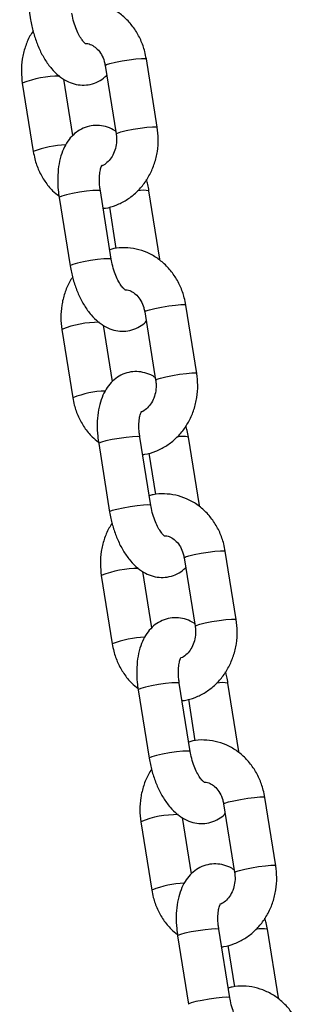
# Paper-space layout 'Sheet1(2)' of a CAD drawing. Units: millimetres. Extents: x 0 to 42, y 0 to 29.8.
# Drawn here: x 11.1 to 11.1, y 8.1 to 8.3 of the extents above; entities that cross this region are included whole.
import ezdxf

# ---------------------------------------------------------------- set-up
doc = ezdxf.new("R2010")
doc.units = ezdxf.units.MM

psp = doc.layouts.new('Sheet1(2)')

# ---------------------------------------------------------------- linework, layer by layer
at = {"color": 7, "linetype": 'Continuous', "lineweight": 25}
for p, q in [((11.10033161135617, 8.267210333578605), (11.10191015226189, 8.25737785619599)), ((11.12013628913049, 8.241906398942945), (11.11855774822478, 8.251738876325536)), ((11.11263360762336, 8.25078779371363), (11.11421214852907, 8.24095531633104)), ((11.10071236235006, 8.248235954866473), (11.10229090325578, 8.23840347748386)), ((11.10799389255137, 8.24073207600602), (11.10669334131789, 8.248833000436843)), ((11.11351704012385, 8.22293202023066), (11.11193849921813, 8.232764497613273)), ((11.12051704012436, 8.222932020230807), (11.11893849921865, 8.2327644976134)), ((11.10601435861672, 8.231813415001369), (11.10759289952244, 8.221980937618754)), ((11.11323437739782, 8.230442953408726), (11.11419045614565, 8.22448769268032)), ((11.12581903639104, 8.206509480365707), (11.12424049548532, 8.2163419577483)), ((11.11831635488391, 8.215390875136395), (11.11989489578962, 8.205558397753803)), ((11.10639510961061, 8.212839036289237), (11.10797365051633, 8.203006558906624)), ((11.11367663981192, 8.205335157428783), (11.11237608857844, 8.213436081859607)), ((11.1191997873844, 8.187535101653424), (11.11762124647868, 8.197367579036035)), ((11.12619978738491, 8.18753510165357), (11.12462124647919, 8.197367579036161)), ((11.11169710587727, 8.196416496424131), (11.11327564678299, 8.186584019041517)), ((11.11891712465837, 8.19504603483149), (11.11987320340619, 8.189090774103082)), ((11.13150178365158, 8.171112561788469), (11.12992324274587, 8.18094503917106)), ((11.12399910214446, 8.179993956559157), (11.12557764305017, 8.170161479176565)), ((11.11207785687116, 8.177442117712), (11.11365639777687, 8.167609640329387)), ((11.11935938707247, 8.169938238851547), (11.11805883583898, 8.178039163282369)), ((11.12488253464495, 8.152138183076186), (11.12330399373923, 8.1619706604588)), ((11.13188253464545, 8.152138183076335), (11.13030399373974, 8.161970660458925)), ((11.11737985313781, 8.161019577846895), (11.11895839404353, 8.15118710046428)), ((11.12459987191891, 8.15964911625425), (11.12555595066674, 8.153693855525844)), ((11.13718453091213, 8.135715643211231), (11.13560599000642, 8.145548120593823)), ((11.129681849405, 8.144597037981919), (11.13126039031071, 8.134764560599328)), ((11.11776060413171, 8.142045199134762), (11.11933914503742, 8.132212721752149)), ((11.12504213433302, 8.134541320274307), (11.12374158309953, 8.142642244705133)), ((11.13056528190549, 8.116741264498947), (11.12898674099978, 8.12657374188156)), ((11.137565281906, 8.116741264499094), (11.13598674100029, 8.126573741881685)), ((11.12306260039836, 8.125622659269654), (11.12464114130408, 8.115790181887043)), ((11.13028261917946, 8.124252197677013), (11.13123869792729, 8.118296936948607))]:
    psp.add_line(p, q, dxfattribs=at)
at = {"color": 8, "linetype": 'Continuous', "lineweight": 25, "flags": 128}
for points in [[(11.11263360762336, 8.25078779371363), (11.11263337051299, 8.250789772747858), (11.11280457652636, 8.250911844221093), (11.11331243056057, 8.25107631067208), (11.11409567792395, 8.251263335019559), (11.11505984742499, 8.251450359367041), (11.11608864599224, 8.251614825818034), (11.11705798533503, 8.251736897291284), (11.1178509488227, 8.25180185016553), (11.11837189335574, 8.25180185016554), (11.11855774822478, 8.251738876325534)], [(11.11421216326862, 8.240955225590724), (11.11421191141872, 8.24095729536529), (11.11438311743209, 8.241079366838525), (11.1148909714663, 8.24124383328951), (11.11567421882968, 8.241430857636988), (11.11663838833073, 8.241617881984473), (11.11766718689797, 8.241782348435468), (11.11863652624076, 8.241904419908714), (11.11942948972843, 8.241969372782961), (11.11995043426147, 8.24196937278297), (11.12013627986978, 8.241906456200683)], [(11.11193849921813, 8.232764497613273), (11.11188995332115, 8.232802801478922), (11.11153098147599, 8.232835778917424), (11.11086389289109, 8.232802801478906), (11.10996914829497, 8.232707846729147), (11.10895466709093, 8.232562367612351), (11.10794281068434, 8.232383911057047), (11.10705562389125, 8.232194001557543), (11.10640011453237, 8.232015545002247), (11.10605534671068, 8.231870065885463), (11.10601435861672, 8.231813415001369)], [(11.11351706673969, 8.22293185071774), (11.11346849422685, 8.222970324096329), (11.11310952238169, 8.22300330153483), (11.11244243379679, 8.22297032409631), (11.11154768920067, 8.222875369346552), (11.11053320799663, 8.222729890229756), (11.10952135159004, 8.222551433674454), (11.10863416479694, 8.222361524174952), (11.10797865543807, 8.222183067619653), (11.10763388761638, 8.222037588502868), (11.10759288889481, 8.221981004395177)], [(11.12022599696598, 8.223001386714763), (11.12046849422735, 8.222970324096474), (11.12051701999749, 8.222932143619229)], [(11.11831635488391, 8.215390875136395), (11.11831611777354, 8.21539285417062), (11.11848732378691, 8.215514925643857), (11.11899517782111, 8.215679392094842), (11.1197784251845, 8.215866416442323), (11.12074259468554, 8.216053440789805), (11.12177139325279, 8.2162179072408), (11.12274073259558, 8.216339978714048), (11.12353369608325, 8.216404931588295), (11.12405464061629, 8.216404931588302), (11.12424049548532, 8.2163419577483)], [(11.11989491052916, 8.205558307013488), (11.11989465867927, 8.205560376788053), (11.12006586469264, 8.205682448261289), (11.12057371872685, 8.205846914712273), (11.12135696609023, 8.206033939059754), (11.12232113559127, 8.206220963407237), (11.12334993415852, 8.20638542985823), (11.12431927350131, 8.20650750133148), (11.12511223698898, 8.206572454205725), (11.12563318152202, 8.206572454205736), (11.12581902713033, 8.206509537623448)], [(11.11762124647868, 8.197367579036035), (11.1175727005817, 8.197405882901684), (11.11721372873654, 8.197438860340187), (11.11654664015164, 8.197405882901668), (11.11565189555551, 8.197310928151909), (11.11463741435148, 8.197165449035113), (11.11362555794489, 8.19698699247981), (11.11273837115179, 8.196797082980305), (11.11208286179291, 8.196618626425009), (11.11173809397123, 8.196473147308225), (11.11169710587727, 8.196416496424131)], [(11.11919981400024, 8.187534932140505), (11.1191512414874, 8.18757340551909), (11.11879226964224, 8.187606382957592), (11.11812518105734, 8.187573405519073), (11.11723043646121, 8.187478450769314), (11.11621595525718, 8.187332971652518), (11.11520409885059, 8.187154515097216), (11.11431691205749, 8.186964605597712), (11.11366140269861, 8.186786149042415), (11.11331663487693, 8.18664066992563), (11.11327563615536, 8.186584085817941)], [(11.12590874422653, 8.187604468137526), (11.1261512414879, 8.187573405519236), (11.12619976725803, 8.18753522504199)], [(11.12399910214446, 8.179993956559157), (11.12399886503409, 8.179995935593382), (11.12417007104746, 8.18011800706662), (11.12467792508166, 8.180282473517604), (11.12546117244505, 8.180469497865083), (11.12642534194609, 8.180656522212567), (11.12745414051333, 8.180820988663562), (11.12842347985613, 8.18094306013681), (11.1292164433438, 8.181008013011057), (11.12973738787684, 8.181008013011065), (11.12992324274587, 8.18094503917106)], [(11.12557765778971, 8.17016138843625), (11.12557740593982, 8.170163458210816), (11.12574861195319, 8.170285529684051), (11.12625646598739, 8.170449996135035), (11.12703971335078, 8.170637020482516), (11.12800388285182, 8.170824044829999), (11.12903268141907, 8.170988511280992), (11.13000202076186, 8.171110582754242), (11.13079498424953, 8.171175535628487), (11.13131592878257, 8.171175535628498), (11.13150177439088, 8.17111261904621)], [(11.12330399373923, 8.161970660458799), (11.12325544784224, 8.162008964324448), (11.12289647599709, 8.16204194176295), (11.12222938741219, 8.162008964324432), (11.12133464281606, 8.161914009574673), (11.12032016161203, 8.161768530457875), (11.11930830520544, 8.161590073902573), (11.11842111841234, 8.161400164403071), (11.11776560905346, 8.161221707847774), (11.11742084123177, 8.161076228730991), (11.11737985313781, 8.161019577846893)], [(11.12488256126078, 8.152138013563267), (11.12483398874794, 8.152176486941853), (11.12447501690279, 8.152209464380356), (11.12380792831789, 8.152176486941837), (11.12291318372176, 8.152081532192078), (11.12189870251773, 8.151936053075282), (11.12088684611114, 8.151757596519978), (11.11999965931804, 8.151567687020476), (11.11934414995916, 8.15138923046518), (11.11899938213747, 8.151243751348396), (11.11895838341591, 8.151187167240705)], [(11.13159149148708, 8.152207549560291), (11.13183398874845, 8.152176486941999), (11.13188251451858, 8.152138306464755)], [(11.129681849405, 8.144597037981919), (11.12968161229463, 8.144599017016144), (11.12985281830801, 8.144721088489382), (11.13036067234221, 8.144885554940366), (11.13114391970559, 8.145072579287847), (11.13210808920664, 8.14525960363533), (11.13313688777388, 8.145424070086325), (11.13410622711667, 8.145546141559572), (11.13489919060434, 8.14561109443382), (11.13542013513738, 8.145611094433827), (11.13560599000642, 8.145548120593823)], [(11.13126040505026, 8.134764469859013), (11.13126015320037, 8.134766539633578), (11.13143135921374, 8.134888611106813), (11.13193921324794, 8.135053077557798), (11.13272246061133, 8.135240101905278), (11.13368663011237, 8.135427126252761), (11.13471542867961, 8.135591592703754), (11.13568476802241, 8.135713664177004), (11.13647773151007, 8.135778617051251), (11.13699867604312, 8.135778617051258), (11.13718452165143, 8.135715700468973)], [(11.12898674099978, 8.12657374188156), (11.12893819510279, 8.126612045747208), (11.12857922325763, 8.126645023185711), (11.12791213467274, 8.126612045747192), (11.12701739007661, 8.126517090997433), (11.12600290887257, 8.126371611880638), (11.12499105246598, 8.126193155325334), (11.12410386567289, 8.12600324582583), (11.12344835631401, 8.125824789270533), (11.12310358849232, 8.12567931015375), (11.12306260039836, 8.125622659269654)], [(11.13056530852133, 8.116741094986029), (11.13051673600849, 8.116779568364613), (11.13015776416334, 8.116812545803116), (11.12949067557843, 8.116779568364597), (11.12859593098231, 8.116684613614838), (11.12758144977827, 8.116539134498042), (11.12656959337169, 8.11636067794274), (11.12568240657859, 8.116170768443236), (11.12502689721971, 8.11599231188794), (11.12468212939802, 8.115846832771156), (11.12464113067645, 8.115790248663465)], [(11.13727423874763, 8.116810630983052), (11.137516736009, 8.116779568364759), (11.13756526177913, 8.116741387887515)]]:
    psp.add_lwpolyline(points, dxfattribs=at)
at = {"color": 8, "linetype": 'Continuous', "lineweight": 25}
for centre, radius, start, end in [((11.10593819894734, 8.235372499856075), 0.01388448873128403, 89.38637883237227, 112.1096293236596), ((11.10738166538915, 8.225678410359091), 0.01370560797247251, 91.72949069075332, 111.8042463603259), ((11.11815182242517, 8.229283394313596), 0.00356900312487462, 77.2666820204483, 104.0416061200533), ((11.11162094620793, 8.199975581278634), 0.01388448873149031, 89.38637883256463, 112.1096293234958), ((11.11306441264968, 8.19028149178188), 0.0137056079724455, 91.72949069070474, 111.8042463603231), ((11.12383456968571, 8.193886475736349), 0.003569003124882806, 77.26668202045191, 104.0416061199911), ((11.11730369346845, 8.16457866270152), 0.01388448873136575, 89.3863788324492, 112.1096293235938), ((11.11874715991024, 8.154884573204617), 0.01370560797247058, 91.72949069073128, 111.8042463603052), ((11.12951731694626, 8.15848955715917), 0.003569003124827555, 77.26668202022296, 104.0416061201571), ((11.12298644072902, 8.129181744124145), 0.01388448873150415, 89.38637883255792, 112.1096293234805), ((11.12442990717079, 8.119487654627335), 0.01370560797251518, 91.72949069075537, 111.8042463602707), ((11.13520006420681, 8.123092638581914), 0.00356900312484317, 77.26668202030734, 104.0416061201502)]:
    psp.add_arc(centre, radius, start, end, dxfattribs=at)
at = {"color": 7, "linetype": 'Continuous', "lineweight": 25}
for points, knots in [([(11.11855774822479, 8.251738876325538), (11.11849124073271, 8.252087959685744), (11.11831269576613, 8.253025103381013), (11.11778496489878, 8.254485732930027), (11.11692118210926, 8.256035957976572), (11.1158091064433, 8.257390714138227), (11.11449163165116, 8.258501646530748), (11.11301503045587, 8.259327333370665), (11.11143229404664, 8.259848383689752), (11.10980636672721, 8.260026692749214), (11.10851202356069, 8.259972474357708), (11.10780415390779, 8.25975715731003), (11.10761427408271, 8.259699400400713)], [0, 0, 0, 0, 0.0672919596054206, 0.1806509357809695, 0.2942432624493021, 0.4075895963665611, 0.5203095388980203, 0.6320314870688775, 0.7425309461178403, 0.8518393222185413, 0.9602571978247705, 1, 1, 1, 1]), ([(11.10983906095146, 8.253905091440645), (11.10984205580255, 8.253904040886937), (11.10988513621304, 8.253888928855076), (11.10972182994727, 8.253973041966747), (11.10941429037946, 8.254303746556932), (11.10899842998921, 8.254894507978864), (11.10857399415956, 8.25571927858421), (11.108189255374, 8.256740607611365), (11.10795261958082, 8.257646123294931), (11.1078598991041, 8.258181175573814), (11.10783429286326, 8.258328938807924)], [0, 0, 0, 0, 0.01065790998432957, 0.1533121762102751, 0.2946916782644663, 0.4424743135401941, 0.5995744414482631, 0.7647143065828533, 0.9350220971460693, 1, 1, 1, 1]), ([(11.10191015226185, 8.25737785619601), (11.10196497960755, 8.257069077496446), (11.10212190918282, 8.2561852756351), (11.10251851148213, 8.25474624191937), (11.10314540526815, 8.25312701907826), (11.10394075390043, 8.251626749090448), (11.10487427177469, 8.25033380564001), (11.10591267324841, 8.24930435834302), (11.10700978465709, 8.248564915193612), (11.10815780311154, 8.248104234670288), (11.10933427989421, 8.247925765087107), (11.11052726913136, 8.248033837160996), (11.11164261042131, 8.248452581041237), (11.11243513731606, 8.248943171982221), (11.11277456917087, 8.24932101380529), (11.11285475892917, 8.249410277803463)], [0, 0, 0, 0, 0.04975006294225613, 0.1423971222505979, 0.2357855852729243, 0.3308003344508583, 0.4287222978245231, 0.5192306988067562, 0.6028541243548419, 0.6802396283583426, 0.7540654335275101, 0.8265583126008019, 0.9029825277975915, 0.9770799129881917, 1, 1, 1, 1]), ([(11.10227298990736, 8.25575969879157), (11.10211176676328, 8.255521600486563), (11.10162810185838, 8.254807312257645), (11.10108478147138, 8.253436778848918), (11.10066080271182, 8.251716570532325), (11.10051532052522, 8.249953759452639), (11.10064784040707, 8.248798455186769), (11.10071236235007, 8.248235954866471)], [0, 0, 0, 0, 0.1115939815598875, 0.3347788109798439, 0.5595452698885109, 0.7855491976582729, 1, 1, 1, 1]), ([(11.10985121204475, 8.253945518819702), (11.10994402172041, 8.253945194336191), (11.11027384706355, 8.253944041192577), (11.11083240388311, 8.253692628855768), (11.11152128076162, 8.253178889095897), (11.11211053063718, 8.252400431035948), (11.11248125197938, 8.251552409414991), (11.11259341651115, 8.250989497796624), (11.11263360762337, 8.250787793713636)], [0, 0, 0, 0, 0.08218310303487446, 0.2920608219323346, 0.4860705886030439, 0.6922080950123806, 0.8897111341792283, 0.9999999999999999, 0.9999999999999999, 0.9999999999999999, 0.9999999999999999]), ([(11.11415531016266, 8.241309353372564), (11.11403484756217, 8.241393744268953), (11.11358126464834, 8.241711504872876), (11.11268598906707, 8.242029268572292), (11.11151508114933, 8.242219365161422), (11.11032319537576, 8.242105853283237), (11.10919762444063, 8.241697887520017), (11.10820687384763, 8.241023447884249), (11.10738988417334, 8.240145027915569), (11.10673121316433, 8.23906879228226), (11.10622965043837, 8.237780049467768), (11.1059033916136, 8.236282747059429), (11.1057765404777, 8.234626989422756), (11.10583133024693, 8.233110204417551), (11.10596408916785, 8.232169583224401), (11.1060143586167, 8.231813415001366)], [0, 0, 0, 0, 0.02853096543148635, 0.1074288483008891, 0.1826974635793916, 0.2566071028023262, 0.3345249099759704, 0.4100704128834142, 0.4864067461305147, 0.5670458728417036, 0.6546238998425871, 0.7489511304554867, 0.845789635915023, 0.9416079163964811, 1, 1, 1, 1]), ([(11.11234094259543, 8.23025774255189), (11.11244817928945, 8.230264596115736), (11.11309116629839, 8.230305689815602), (11.11423202621351, 8.230685983025616), (11.11569684896959, 8.231395143066559), (11.11701644567432, 8.232400908136773), (11.11815765374042, 8.233640109552107), (11.11908534104049, 8.235087680556148), (11.11977164175681, 8.23669979252214), (11.12018575369554, 8.238427342081204), (11.12033382473609, 8.24018822696753), (11.12020097276349, 8.241343778319942), (11.12013628913048, 8.241906398942964)], [0, 0, 0, 0, 0.02142984608361745, 0.1284925161210801, 0.2355482592870883, 0.3431039537753126, 0.4515046346715098, 0.5608857762231938, 0.6711997892937004, 0.7822955575423487, 0.8940029720058394, 1, 1, 1, 1]), ([(11.11421214852906, 8.240955316331055), (11.11423310311657, 8.24079484202157), (11.11430060786326, 8.240277877533064), (11.11425398989097, 8.239377276392775), (11.1139785373588, 8.238346440133373), (11.11350651903811, 8.237455771976318), (11.11289715503595, 8.236795568021307), (11.11241974720471, 8.236439585818092), (11.11216563746195, 8.236368921181331), (11.11213747659098, 8.236361090006907)], [0, 0, 0, 0, 0.08001063889932084, 0.2577525284038507, 0.4354805871915787, 0.6131836919756013, 0.7925432257061916, 0.9770092898065625, 0.9999999999999999, 0.9999999999999999, 0.9999999999999999, 0.9999999999999999]), ([(11.10229090325577, 8.238403477483875), (11.1023574543714, 8.238054455417743), (11.10253611644912, 8.237117476271578), (11.10306250181338, 8.23565495619911), (11.10393184263644, 8.23411254056815), (11.10491234909821, 8.232869515658676), (11.1056758982888, 8.23226805728075), (11.1059875929088, 8.232022531068603)], [0, 0, 0, 0, 0.138524316442728, 0.371880199960523, 0.605716448706111, 0.8390463074180261, 0.9999999999999999, 0.9999999999999999, 0.9999999999999999, 0.9999999999999999]), ([(11.11193849921811, 8.232764497613276), (11.11190982805953, 8.232964382103399), (11.11182566663974, 8.233551123739236), (11.1117860933195, 8.23448284929433), (11.11186126010053, 8.235436385295577), (11.1120158549475, 8.236121887664414), (11.11218601882218, 8.236474935555465), (11.11218393215381, 8.236469100362472), (11.11218312220938, 8.236466835420837)], [0, 0, 0, 0, 0.1056211223035605, 0.3100406141634081, 0.5095944875573017, 0.700884753806683, 0.883897828994, 1, 1, 1, 1]), ([(11.11893849921865, 8.2327644976134), (11.11888704119129, 8.233074447861737), (11.11879617793273, 8.233621750022353), (11.11864236610123, 8.234152487021532), (11.11857566157316, 8.23438265501782)], [0, 0, 0, 0, 0.5663238164226253, 0.9999999999999999, 0.9999999999999999, 0.9999999999999999, 0.9999999999999999]), ([(11.12424049548533, 8.216341957748302), (11.12417398799326, 8.216691041108508), (11.12399544302667, 8.217628184803777), (11.12346771215933, 8.21908881435279), (11.12260392936981, 8.220639039399336), (11.12149185370384, 8.22199379556099), (11.12017437891171, 8.223104727953512), (11.11869777771642, 8.22393041479343), (11.11711504130719, 8.224451465112518), (11.11548911398776, 8.22462977417198), (11.11419477082124, 8.224575555780472), (11.11348690116834, 8.224360238732793), (11.11329702134326, 8.224302481823477)], [0, 0, 0, 0, 0.0672919596054206, 0.1806509357809695, 0.2942432624493021, 0.4075895963665611, 0.5203095388980203, 0.6320314870688775, 0.7425309461178403, 0.8518393222185413, 0.9602571978247705, 1, 1, 1, 1]), ([(11.11552180821201, 8.21850817286341), (11.1155248030631, 8.2185071223097), (11.11556788347359, 8.218492010277842), (11.11540457720782, 8.218576123389509), (11.11509703764001, 8.218906827979696), (11.11468117724976, 8.219497589401628), (11.11425674142011, 8.220322360006975), (11.11387200263454, 8.221343689034128), (11.11363536684137, 8.222249204717695), (11.11354264636464, 8.22278425699658), (11.11351704012381, 8.222932020230688)], [0, 0, 0, 0, 0.01065790998432957, 0.1533121762102751, 0.2946916782644663, 0.4424743135401941, 0.5995744414482631, 0.7647143065828533, 0.9350220971460693, 1, 1, 1, 1]), ([(11.1075928995224, 8.221980937618774), (11.10764772686809, 8.221672158919208), (11.10780465644337, 8.220788357057865), (11.10820125874268, 8.219349323342135), (11.1088281525287, 8.217730100501026), (11.10962350116098, 8.216229830513212), (11.11055701903524, 8.214936887062773), (11.11159542050896, 8.213907439765784), (11.11269253191764, 8.213167996616377), (11.11384055037209, 8.212707316093052), (11.11501702715476, 8.21252884650987), (11.11621001639191, 8.212636918583762), (11.11732535768186, 8.213055662464), (11.1181178845766, 8.213546253404987), (11.11845731643142, 8.213924095228053), (11.11853750618972, 8.214013359226225)], [0, 0, 0, 0, 0.04975006294225613, 0.1423971222505979, 0.2357855852729243, 0.3308003344508583, 0.4287222978245231, 0.5192306988067562, 0.6028541243548419, 0.6802396283583426, 0.7540654335275101, 0.8265583126008019, 0.9029825277975915, 0.9770799129881917, 1, 1, 1, 1]), ([(11.10795573716791, 8.220362780214336), (11.10779451402382, 8.22012468190933), (11.10731084911892, 8.219410393680409), (11.10676752873192, 8.218039860271682), (11.10634354997237, 8.216319651955091), (11.10619806778577, 8.214556840875401), (11.10633058766762, 8.213401536609533), (11.10639510961062, 8.212839036289235)], [0, 0, 0, 0, 0.1115939815598875, 0.3347788109798439, 0.5595452698885109, 0.7855491976582729, 1, 1, 1, 1]), ([(11.1154963747914, 8.218550331102863), (11.11560167662873, 8.218550362063477), (11.11594395943933, 8.218550462700708), (11.1165151215386, 8.218296476842145), (11.11720403624592, 8.21778175758113), (11.11779327571081, 8.217003569084628), (11.11816399951118, 8.216155483814394), (11.11827616384325, 8.21559257736664), (11.11831635488392, 8.2153908751364)], [0, 0, 0, 0, 0.09223701246776238, 0.2998156980997058, 0.4917002515283699, 0.6955796955431116, 0.8909192556161778, 1, 1, 1, 1]), ([(11.11983805742321, 8.205912434795327), (11.11971759482272, 8.205996825691715), (11.11926401190889, 8.206314586295637), (11.11836873632761, 8.206632349995054), (11.11719782840988, 8.206822446584184), (11.11600594263631, 8.206708934705999), (11.11488037170117, 8.206300968942777), (11.11388962110818, 8.205626529307011), (11.11307263143389, 8.204748109338333), (11.11241396042488, 8.203671873705023), (11.11191239769891, 8.20238313089053), (11.11158613887415, 8.20088582848219), (11.11145928773825, 8.199230070845516), (11.11151407750748, 8.197713285840313), (11.1116468364284, 8.196772664647163), (11.11169710587724, 8.196416496424128)], [0, 0, 0, 0, 0.02853096543149281, 0.107428848300895, 0.182697463579397, 0.2566071028023312, 0.3345249099759748, 0.4100704128834181, 0.486406746130518, 0.5670458728417065, 0.6546238998425894, 0.7489511304554883, 0.845789635915024, 0.9416079163964814, 1, 1, 1, 1]), ([(11.11802368985597, 8.194860823974654), (11.11813092655, 8.1948676775385), (11.11877391355894, 8.194908771238365), (11.11991477347406, 8.195289064448382), (11.12137959623013, 8.195998224489323), (11.12269919293487, 8.197003989559537), (11.12384040100097, 8.19824319097487), (11.12476808830104, 8.199690761978912), (11.12545438901736, 8.201302873944902), (11.12586850095609, 8.203030423503966), (11.12601657199664, 8.204791308390295), (11.12588372002403, 8.205946859742706), (11.12581903639103, 8.20650948036573)], [0, 0, 0, 0, 0.02142984608361745, 0.1284925161210801, 0.2355482592870883, 0.3431039537753126, 0.4515046346715098, 0.5608857762231938, 0.6711997892937004, 0.7822955575423487, 0.8940029720058394, 1, 1, 1, 1]), ([(11.11989489578961, 8.205558397753821), (11.11991585040167, 8.205397924971896), (11.11998335522745, 8.2048809654044), (11.11993673609725, 8.203980292226362), (11.11966128847234, 8.202949761263445), (11.11918925188645, 8.202057956767057), (11.11857995729086, 8.201402070828854), (11.11812976284043, 8.201055479210925), (11.11790277579902, 8.200988563690903), (11.11790179861286, 8.200988275617544)], [0, 0, 0, 0, 0.08182662911156617, 0.263602701270885, 0.4453646287995688, 0.6271010359470367, 0.8105314677757849, 0.9991843321755413, 1, 1, 1, 1]), ([(11.10797365051631, 8.203006558906639), (11.10804020163195, 8.202657536840508), (11.10821886370966, 8.201720557694344), (11.10874524907393, 8.200258037621872), (11.10961458989699, 8.198715621990916), (11.11059509635876, 8.19747259708144), (11.11135864554935, 8.196871138703514), (11.11167034016935, 8.196625612491367)], [0, 0, 0, 0, 0.1385243164427292, 0.3718801999605261, 0.605716448706116, 0.8390463074180331, 1, 1, 1, 1]), ([(11.11762124647866, 8.197367579036039), (11.11759257532008, 8.19756746352616), (11.11750841390029, 8.198154205161998), (11.11746884058005, 8.199085930717091), (11.11754400736107, 8.200039466718339), (11.11769860220805, 8.200724969087176), (11.11786876608273, 8.20107801697823), (11.11786667941436, 8.201072181785234), (11.11786586946993, 8.201069916843599)], [0, 0, 0, 0, 0.1056211223035605, 0.3100406141634081, 0.5095944875573017, 0.700884753806683, 0.883897828994, 1, 1, 1, 1]), ([(11.1246212464792, 8.197367579036163), (11.12456978845184, 8.1976775292845), (11.12447892519328, 8.198224831445117), (11.12432511336178, 8.198755568444296), (11.1242584088337, 8.198985736440585)], [0, 0, 0, 0, 0.566323816422169, 1, 1, 1, 1]), ([(11.12992324274588, 8.180945039171064), (11.12985673525381, 8.18129412253127), (11.12967819028722, 8.18223126622654), (11.12915045941987, 8.183691895775553), (11.12828667663036, 8.1852421208221), (11.12717460096439, 8.186596876983753), (11.12585712617226, 8.187707809376276), (11.12438052497696, 8.188533496216193), (11.12279778856773, 8.18905454653528), (11.12117186124831, 8.189232855594742), (11.11987751808179, 8.189178637203236), (11.11916964842888, 8.188963320155555), (11.1189797686038, 8.18890556324624)], [0, 0, 0, 0, 0.06729195960542178, 0.1806509357809726, 0.2942432624493073, 0.4075895963665682, 0.5203095388980294, 0.6320314870688886, 0.7425309461178532, 0.8518393222185562, 0.9602571978247872, 1, 1, 1, 1]), ([(11.12120455547256, 8.183111254286173), (11.12120755032364, 8.183110203732463), (11.12125063073413, 8.183095091700604), (11.12108732446837, 8.183179204812271), (11.12077978490056, 8.183509909402458), (11.1203639245103, 8.18410067082439), (11.11993948868066, 8.184925441429739), (11.11955474989509, 8.18594677045689), (11.11931811410192, 8.186852286140459), (11.11922539362519, 8.187387338419342), (11.11919978738436, 8.18753510165345)], [0, 0, 0, 0, 0.01065790998432957, 0.1533121762102751, 0.2946916782644663, 0.4424743135401941, 0.5995744414482631, 0.7647143065828533, 0.9350220971460693, 1, 1, 1, 1]), ([(11.11327564678295, 8.186584019041536), (11.11333047412864, 8.18627524034197), (11.11348740370392, 8.185391438480629), (11.11388400600323, 8.183952404764899), (11.11451089978925, 8.182333181923786), (11.11530624842153, 8.180832911935974), (11.11623976629579, 8.179539968485535), (11.11727816776951, 8.178510521188546), (11.11837527917818, 8.17777107803914), (11.11952329763263, 8.177310397515816), (11.12069977441531, 8.177131927932631), (11.12189276365245, 8.177240000006522), (11.1230081049424, 8.177658743886763), (11.12380063183715, 8.178149334827747), (11.12414006369196, 8.178527176650816), (11.12422025345026, 8.178616440648987)], [0, 0, 0, 0, 0.04975006294225543, 0.1423971222506, 0.2357855852729291, 0.330800334450866, 0.4287222978245337, 0.5192306988067694, 0.6028541243548575, 0.6802396283583606, 0.7540654335275303, 0.8265583126008244, 0.902982527797616, 0.9770799129882186, 1, 1, 1, 1]), ([(11.11363848442845, 8.184965861637098), (11.11347726128437, 8.184727763332091), (11.11299359637947, 8.184013475103171), (11.11245027599247, 8.182642941694445), (11.11202629723292, 8.180922733377853), (11.11188081504632, 8.179159922298165), (11.11201333492817, 8.178004618032295), (11.11207785687117, 8.177442117711998)], [0, 0, 0, 0, 0.1115939815598875, 0.3347788109798439, 0.5595452698885109, 0.7855491976582729, 1, 1, 1, 1]), ([(11.12121670656584, 8.183151681665228), (11.12130951624151, 8.183151357181718), (11.12163934158464, 8.183150204038103), (11.1221978984042, 8.182898791701295), (11.12288677528272, 8.182385051941424), (11.12347602515828, 8.181606593881472), (11.12384674650048, 8.180758572260517), (11.12395891103225, 8.18019566064215), (11.12399910214447, 8.179993956559162)], [0, 0, 0, 0, 0.0821831030348242, 0.2920608219322958, 0.4860705886030158, 0.6922080950123638, 0.8897111341792224, 1, 1, 1, 1]), ([(11.12552080468376, 8.17051551621809), (11.12540034208326, 8.170599907114479), (11.12494675916943, 8.170917667718403), (11.12405148358816, 8.171235431417816), (11.12288057567043, 8.171425528006946), (11.12168868989685, 8.171312016128763), (11.12056311896172, 8.170904050365541), (11.11957236836873, 8.170229610729775), (11.11875537869444, 8.169351190761095), (11.11809670768543, 8.168274955127789), (11.11759514495946, 8.166986212313294), (11.11726888613469, 8.165488909904955), (11.1171420349988, 8.163833152268282), (11.11719682476803, 8.162316367263077), (11.11732958368894, 8.161375746069927), (11.11737985313779, 8.161019577846892)], [0, 0, 0, 0, 0.02853096543150085, 0.1074288483009024, 0.1826974635794038, 0.2566071028023373, 0.3345249099759803, 0.4100704128834229, 0.4864067461305223, 0.56704587284171, 0.6546238998425923, 0.7489511304554904, 0.8457896359150253, 0.941607916396482, 1, 1, 1, 1]), ([(11.12370643711652, 8.159463905397416), (11.12381367381054, 8.159470758961263), (11.12445666081948, 8.159511852661128), (11.1255975207346, 8.159892145871144), (11.12706234349068, 8.160601305912083), (11.12838194019542, 8.1616070709823), (11.12952314826151, 8.162846272397632), (11.13045083556158, 8.164293843401675), (11.13113713627791, 8.165905955367666), (11.13155124821664, 8.167633504926728), (11.13169931925719, 8.169394389813057), (11.13156646728458, 8.17054994116547), (11.13150178365157, 8.171112561788492)], [0, 0, 0, 0, 0.02142984608363016, 0.1284925161210914, 0.2355482592870982, 0.3431039537753211, 0.4515046346715169, 0.5608857762231996, 0.6711997892937046, 0.7822955575423516, 0.8940029720058409, 1, 1, 1, 1]), ([(11.12557764305016, 8.170161479176583), (11.12559859766222, 8.170001006394658), (11.125666102488, 8.169484046827161), (11.1256194833578, 8.168583373649122), (11.12534403573288, 8.16755284268621), (11.124871999147, 8.166661038189812), (11.12426270455141, 8.166005152251639), (11.12381251010098, 8.165658560633638), (11.12358552305956, 8.165591645113665), (11.12358454587341, 8.165591357040306)], [0, 0, 0, 0, 0.08182662911157566, 0.2636027012709155, 0.4453646287996204, 0.6271010359471094, 0.8105314677758788, 0.999184332175657, 0.9999999999999999, 0.9999999999999999, 0.9999999999999999, 0.9999999999999999]), ([(11.11365639777686, 8.1676096403294), (11.1137229488925, 8.167260618263269), (11.11390161097022, 8.166323639117106), (11.11442799633447, 8.164861119044634), (11.11529733715754, 8.163318703413678), (11.1162778436193, 8.162075678504202), (11.1170413928099, 8.161474220126278), (11.1173530874299, 8.16122869391413)], [0, 0, 0, 0, 0.138524316442737, 0.3718801999605472, 0.6057164487061503, 0.8390463074180805, 0.9999999999999999, 0.9999999999999999, 0.9999999999999999, 0.9999999999999999]), ([(11.12330399373921, 8.161970660458802), (11.12327532258063, 8.162170544948925), (11.12319116116083, 8.162757286584762), (11.12315158784059, 8.163689012139857), (11.12322675462162, 8.164642548141101), (11.1233813494686, 8.16532805050994), (11.12355151334328, 8.165681098400993), (11.12354942667491, 8.165675263207998), (11.12354861673047, 8.165672998266363)], [0, 0, 0, 0, 0.1056211223035605, 0.3100406141634081, 0.5095944875573017, 0.700884753806683, 0.883897828994, 1, 1, 1, 1]), ([(11.13030399373975, 8.161970660458929), (11.13025253571239, 8.162280610707265), (11.13016167245383, 8.16282791286788), (11.13000786062232, 8.16335864986706), (11.12994115609425, 8.163588817863348)], [0, 0, 0, 0, 0.5663238164227907, 1, 1, 1, 1]), ([(11.13560599000643, 8.145548120593826), (11.13553948251436, 8.145897203954032), (11.13536093754777, 8.146834347649301), (11.13483320668042, 8.148294977198315), (11.13396942389091, 8.149845202244862), (11.13285734822494, 8.151199958406515), (11.1315398734328, 8.152310890799038), (11.13006327223751, 8.153136577638953), (11.12848053582828, 8.153657627958042), (11.12685460850885, 8.153835937017503), (11.12556026534233, 8.153781718625996), (11.12485239568943, 8.153566401578319), (11.12466251586435, 8.153508644669001)], [0, 0, 0, 0, 0.0672919596054206, 0.1806509357809695, 0.2942432624493021, 0.4075895963665611, 0.5203095388980203, 0.6320314870688775, 0.7425309461178403, 0.8518393222185413, 0.9602571978247705, 1, 1, 1, 1]), ([(11.12688730273311, 8.147714335708937), (11.12689029758419, 8.147713285155227), (11.12693337799468, 8.147698173123368), (11.12677007172891, 8.147782286235037), (11.12646253216111, 8.148112990825222), (11.12604667177085, 8.148703752247153), (11.1256222359412, 8.149528522852503), (11.12523749715564, 8.150549851879655), (11.12500086136247, 8.151455367563223), (11.12490814088574, 8.151990419842106), (11.12488253464491, 8.152138183076215)], [0, 0, 0, 0, 0.01065790998432957, 0.1533121762102751, 0.2946916782644663, 0.4424743135401941, 0.5995744414482631, 0.7647143065828533, 0.9350220971460693, 1, 1, 1, 1]), ([(11.11895839404349, 8.1511871004643), (11.11901322138919, 8.150878321764734), (11.11917015096446, 8.149994519903391), (11.11956675326377, 8.14855548618766), (11.12019364704979, 8.14693626334655), (11.12098899568207, 8.145435993358738), (11.12192251355633, 8.1441430499083), (11.12296091503005, 8.14311360261131), (11.12405802643873, 8.142374159461903), (11.12520604489318, 8.14191347893858), (11.12638252167586, 8.141735009355397), (11.127575510913, 8.141843081429286), (11.12869085220295, 8.142261825309527), (11.1294833790977, 8.142752416250513), (11.12982281095251, 8.14313025807358), (11.12990300071081, 8.143219522071751)], [0, 0, 0, 0, 0.0497500629422551, 0.1423971222505991, 0.2357855852729275, 0.3308003344508638, 0.4287222978245309, 0.519230698806766, 0.6028541243548536, 0.6802396283583562, 0.7540654335275254, 0.8265583126008189, 0.9029825277976101, 0.9770799129882122, 1, 1, 1, 1]), ([(11.119321231689, 8.14956894305986), (11.11916000854492, 8.149330844754852), (11.11867634364002, 8.148616556525932), (11.11813302325302, 8.147246023117207), (11.11770904449347, 8.145525814800616), (11.11756356230686, 8.143763003720926), (11.11769608218872, 8.142607699455057), (11.11776060413171, 8.14204519913476)], [0, 0, 0, 0, 0.1115939815598875, 0.3347788109798439, 0.5595452698885109, 0.7855491976582729, 1, 1, 1, 1]), ([(11.12689945382639, 8.14775476308799), (11.12699226350205, 8.14775443860448), (11.12732208884519, 8.147753285460865), (11.12788064566475, 8.147501873124057), (11.12856952254326, 8.146988133364188), (11.12915877241882, 8.146209675304235), (11.12952949376103, 8.14536165368328), (11.12964165829279, 8.144798742064912), (11.12968184940502, 8.144597037981924)], [0, 0, 0, 0, 0.0821831030350325, 0.2920608219324565, 0.4860705886031323, 0.6922080950124335, 0.8897111341792474, 1, 1, 1, 1]), ([(11.13120355194431, 8.13511859764085), (11.13108308934381, 8.135202988537237), (11.13062950642998, 8.135520749141163), (11.12973423084871, 8.135838512840579), (11.12856332293097, 8.136028609429708), (11.1273714371574, 8.135915097551523), (11.12624586622227, 8.135507131788303), (11.12525511562928, 8.134832692152536), (11.12443812595499, 8.133954272183857), (11.12377945494597, 8.132878036550547), (11.12327789222001, 8.131589293736054), (11.12295163339524, 8.130091991327717), (11.12282478225935, 8.128436233691042), (11.12287957202857, 8.126919448685838), (11.12301233094949, 8.125978827492688), (11.12306260039834, 8.125622659269652)], [0, 0, 0, 0, 0.02853096543149281, 0.107428848300895, 0.182697463579397, 0.2566071028023312, 0.3345249099759748, 0.4100704128834181, 0.486406746130518, 0.5670458728417065, 0.6546238998425894, 0.7489511304554883, 0.845789635915024, 0.9416079163964814, 1, 1, 1, 1]), ([(11.12938918437707, 8.124066986820178), (11.12949642107109, 8.124073840384026), (11.13013940808003, 8.12411493408389), (11.13128026799515, 8.124495227293906), (11.13274509075123, 8.125204387334845), (11.13406468745596, 8.126210152405061), (11.13520589552206, 8.127449353820394), (11.13613358282213, 8.128896924824435), (11.13681988353845, 8.130509036790427), (11.13723399547719, 8.13223658634949), (11.13738206651774, 8.13399747123582), (11.13724921454513, 8.13515302258823), (11.13718453091212, 8.135715643211254)], [0, 0, 0, 0, 0.02142984608361745, 0.1284925161210801, 0.2355482592870883, 0.3431039537753126, 0.4515046346715098, 0.5608857762231938, 0.6711997892937004, 0.7822955575423487, 0.8940029720058394, 1, 1, 1, 1]), ([(11.13126039031071, 8.134764560599345), (11.13128134492277, 8.13460408781742), (11.13134884974855, 8.134087128249924), (11.13130223061835, 8.133186455071886), (11.13102678299343, 8.132155924108972), (11.13055474640755, 8.131264119612572), (11.12994545181196, 8.13060823367441), (11.12949525736152, 8.13026164205638), (11.12926827032011, 8.130194726536427), (11.12926729313396, 8.130194438463068)], [0, 0, 0, 0, 0.08182662911156617, 0.263602701270885, 0.4453646287995688, 0.6271010359470367, 0.8105314677757849, 0.9991843321755413, 1, 1, 1, 1]), ([(11.11933914503741, 8.132212721752163), (11.11940569615304, 8.131863699686031), (11.11958435823076, 8.130926720539868), (11.12011074359502, 8.129464200467396), (11.12098008441809, 8.12792178483644), (11.12196059087985, 8.126678759926964), (11.12272414007044, 8.126077301549039), (11.12303583469045, 8.125831775336891)], [0, 0, 0, 0, 0.1385243164427292, 0.3718801999605261, 0.605716448706116, 0.8390463074180331, 1, 1, 1, 1]), ([(11.12898674099975, 8.126573741881563), (11.12895806984118, 8.126773626371687), (11.12887390842138, 8.127360368007523), (11.12883433510114, 8.128292093562617), (11.12890950188217, 8.129245629563862), (11.12906409672914, 8.129931131932702), (11.12923426060383, 8.130284179823752), (11.12923217393545, 8.13027834463076), (11.12923136399102, 8.130276079689123)], [0, 0, 0, 0, 0.1056211223035605, 0.3100406141634081, 0.5095944875573017, 0.700884753806683, 0.883897828994, 1, 1, 1, 1]), ([(11.1359867410003, 8.126573741881687), (11.13593528297294, 8.126883692130024), (11.13584441971438, 8.127430994290641), (11.13569060788287, 8.12796173128982), (11.1356239033548, 8.12819189928611)], [0, 0, 0, 0, 0.566323816422169, 1, 1, 1, 1]), ([(11.14128873726698, 8.11015120201659), (11.1412222297749, 8.110500285376794), (11.14104368480831, 8.111437429072064), (11.14051595394097, 8.112898058621077), (11.13965217115145, 8.114448283667624), (11.13854009548549, 8.115803039829277), (11.13722262069335, 8.1169139722218), (11.13574601949806, 8.117739659061716), (11.13416328308883, 8.118260709380804), (11.1325373557694, 8.118439018440265), (11.13124301260288, 8.11838480004876), (11.13053514294998, 8.118169483001079), (11.1303452631249, 8.118111726091765)], [0, 0, 0, 0, 0.06729195960542178, 0.1806509357809726, 0.2942432624493073, 0.4075895963665682, 0.5203095388980294, 0.6320314870688886, 0.7425309461178532, 0.8518393222185562, 0.9602571978247872, 1, 1, 1, 1]), ([(11.13257004999365, 8.112317417131697), (11.13257304484474, 8.112316366577987), (11.13261612525523, 8.112301254546127), (11.13245281898946, 8.112385367657797), (11.13214527942165, 8.112716072247983), (11.1317294190314, 8.113306833669915), (11.13130498320175, 8.114131604275263), (11.13092024441618, 8.115152933302415), (11.13068360862301, 8.116058448985983), (11.13059088814629, 8.116593501264866), (11.13056528190545, 8.116741264498975)], [0, 0, 0, 0, 0.01065790998432957, 0.1533121762102751, 0.2946916782644663, 0.4424743135401941, 0.5995744414482631, 0.7647143065828533, 0.9350220971460693, 1, 1, 1, 1])]:
    psp.add_open_spline(points, degree=3, knots=knots, dxfattribs=at)

doc.saveas('drawing.dxf')
